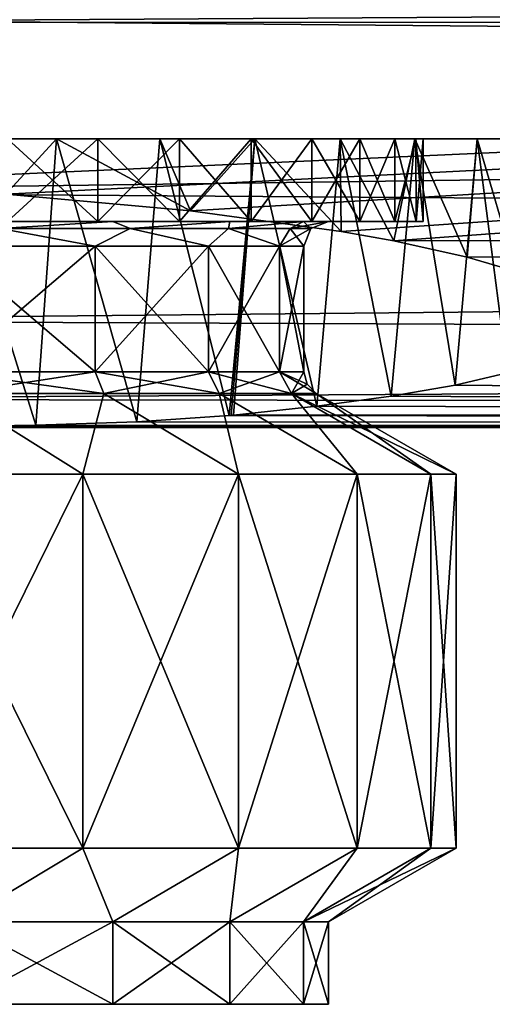
# Model space of a CAD drawing. Units: millimetres. Extents: x -150 to 235, y -31 to 97.
# Drawn here: x 5 to 11, y -31 to -19 of the extents above; entities that cross this region are included whole.
import ezdxf

# ---------------------------------------------------------------- set-up
doc = ezdxf.new("R2010")
doc.units = ezdxf.units.MM
doc.header["$LTSCALE"] = 127.314815
for name, color, linetype in [('113', 7, 'CONTINUOUS'), ('122', 7, 'CONTINUOUS'), ('123', 7, 'CONTINUOUS'), ('131', 7, 'CONTINUOUS'), ('136', 7, 'CONTINUOUS'), ('137', 7, 'CONTINUOUS'), ('31', 7, 'CONTINUOUS'), ('32', 7, 'CONTINUOUS'), ('33', 7, 'CONTINUOUS'), ('34', 7, 'CONTINUOUS'), ('35', 7, 'CONTINUOUS'), ('36', 7, 'CONTINUOUS'), ('37', 7, 'CONTINUOUS'), ('38', 7, 'CONTINUOUS'), ('39', 7, 'CONTINUOUS'), ('40', 7, 'CONTINUOUS'), ('41', 7, 'CONTINUOUS'), ('42', 7, 'CONTINUOUS'), ('43', 7, 'CONTINUOUS'), ('44', 7, 'CONTINUOUS'), ('45', 7, 'CONTINUOUS'), ('46', 7, 'CONTINUOUS'), ('47', 7, 'CONTINUOUS'), ('48', 7, 'CONTINUOUS')]:
    doc.layers.add(name, color=color, linetype=linetype)

msp = doc.modelspace()

# ---------------------------------------------------------------- linework, layer by layer
at = {"layer": '113', "color": 254, "linetype": 'Continuous', "true_color": 0xe6e6e6}
for points in [[(94.166, -17.447, 68.68), (0.015, -19.033, 66.818), (94.166, -19.877, 65.648), (94.166, -17.447, 68.68)], [(0.015, -19.033, 66.818), (0.015, -21.143, 63.552), (94.166, -19.877, 65.648), (0.015, -19.033, 66.818)], [(94.166, -19.877, 65.648), (0.015, -21.143, 63.552), (94.166, -21.798, 62.239), (94.166, -19.877, 65.648)], [(0.015, -21.143, 63.552), (0.015, -22.701, 59.99), (94.166, -21.798, 62.239), (0.015, -21.143, 63.552)], [(94.166, -21.798, 62.239), (0.015, -22.701, 59.99), (94.166, -23.103, 58.698), (94.166, -21.798, 62.239)], [(0.015, -22.701, 59.99), (0.015, -23.659, 56.222), (94.166, -23.103, 58.698), (0.015, -22.701, 59.99)], [(94.166, -23.103, 58.698), (0.015, -23.659, 56.222), (94.166, -23.796, 55.304), (94.166, -23.103, 58.698)], [(0.015, -23.659, 56.222), (0, -23.998, 52.35), (94.166, -23.796, 55.304), (0.015, -23.659, 56.222)], [(94.166, -23.796, 55.304), (0, -23.998, 52.35), (1.366, -23.999, 52.273), (94.166, -23.796, 55.304)], [(94.166, -23.999, 52.224), (94.166, -23.796, 55.304), (1.366, -23.999, 52.273), (94.166, -23.999, 52.224)], [(7.742, -23.855, 49.564), (94.166, -23.999, 52.224), (6.623, -23.931, 50.386), (7.742, -23.855, 49.564)], [(50.954, -23.855, 49.562), (94.166, -23.999, 52.224), (7.742, -23.855, 49.564), (50.954, -23.855, 49.562)], [(2.737, -23.999, 52.038), (94.166, -23.999, 52.224), (1.366, -23.999, 52.273), (2.737, -23.999, 52.038)], [(4.093, -23.993, 51.64), (94.166, -23.999, 52.224), (2.737, -23.999, 52.038), (4.093, -23.993, 51.64)], [(5.396, -23.973, 51.086), (94.166, -23.999, 52.224), (4.093, -23.993, 51.64), (5.396, -23.973, 51.086)], [(6.623, -23.931, 50.386), (94.166, -23.999, 52.224), (5.396, -23.973, 51.086), (6.623, -23.931, 50.386)]]:
    msp.add_3dface(points, dxfattribs=at)
at = {"layer": '122', "color": 254, "linetype": 'Continuous', "true_color": 0xe6e6e6}
for points in [[(0.08, -19.088, 16.559), (46.474, -19.072, 16.559), (2.524, -21.044, 28.315), (0.08, -19.088, 16.559)], [(2.524, -21.044, 28.315), (46.474, -19.072, 16.559), (5.029, -21.171, 29.139), (2.524, -21.044, 28.315)], [(5.029, -21.171, 29.139), (46.474, -19.072, 16.559), (7.275, -21.371, 30.469), (5.029, -21.171, 29.139)], [(7.275, -21.371, 30.469), (46.474, -19.072, 16.559), (9.105, -21.621, 32.156), (7.275, -21.371, 30.469)], [(9.105, -21.621, 32.156), (46.474, -19.072, 16.559), (9.745, -21.735, 32.944), (9.105, -21.621, 32.156)], [(9.745, -21.735, 32.944), (46.474, -19.072, 16.559), (51.816, -21.733, 32.997), (9.745, -21.735, 32.944)], [(9.745, -21.735, 32.944), (51.816, -21.733, 32.997), (10.635, -21.933, 34.325), (9.745, -21.735, 32.944)], [(10.635, -21.933, 34.325), (51.816, -21.733, 32.997), (11.232, -22.108, 35.567), (10.635, -21.933, 34.325)], [(10.49, -23.487, 46.33), (11.124, -23.339, 45.086), (50.98, -23.85, 49.518), (10.49, -23.487, 46.33)], [(9.713, -23.622, 47.5), (10.49, -23.487, 46.33), (50.98, -23.85, 49.518), (9.713, -23.622, 47.5)], [(8.809, -23.744, 48.568), (9.713, -23.622, 47.5), (50.98, -23.85, 49.518), (8.809, -23.744, 48.568)], [(7.795, -23.85, 49.52), (8.809, -23.744, 48.568), (50.98, -23.85, 49.518), (7.795, -23.85, 49.52)]]:
    msp.add_3dface(points, dxfattribs=at)
at = {"layer": '123', "color": 254, "linetype": 'Continuous', "true_color": 0xe6e6e6}
for points in [[(50.954, -23.855, 49.562), (7.742, -23.855, 49.564), (7.768, -23.852, 49.542), (50.954, -23.855, 49.562)], [(7.795, -23.85, 49.52), (50.954, -23.855, 49.562), (7.768, -23.852, 49.542), (7.795, -23.85, 49.52)], [(50.954, -23.855, 49.562), (7.795, -23.85, 49.52), (50.98, -23.85, 49.518), (50.954, -23.855, 49.562)]]:
    msp.add_3dface(points, dxfattribs=at)
at = {"layer": '131', "color": 254, "linetype": 'Continuous', "true_color": 0xe6e6e6}
for points in [[(46.474, -19.072, 16.559), (0.08, -19.088, 16.559), (46.473, -18.798, 16.087), (46.474, -19.072, 16.559)], [(0.08, -19.088, 16.559), (0.08, -18.814, 16.087), (46.473, -18.798, 16.087), (0.08, -19.088, 16.559)]]:
    msp.add_3dface(points, dxfattribs=at)
at = {"layer": '136', "color": 254, "linetype": 'Continuous', "true_color": 0xe6e6e6}
for points in [[(5.645, -20.5, 50.959), (4.31, -20.5, 51.56), (5.05, -20.5, 48.947), (5.645, -20.5, 50.959)], [(4.31, -20.5, 28.84), (5.645, -20.5, 29.441), (5.05, -20.5, 31.453), (4.31, -20.5, 28.84)], [(6.148, -20.5, 48.213), (5.645, -20.5, 50.959), (5.05, -20.5, 48.947), (6.148, -20.5, 48.213)], [(5.05, -20.5, 31.453), (5.645, -20.5, 29.441), (6.148, -20.5, 32.187), (5.05, -20.5, 31.453)], [(6.903, -20.5, 50.198), (5.645, -20.5, 50.959), (6.148, -20.5, 48.213), (6.903, -20.5, 50.198)], [(5.645, -20.5, 29.441), (6.903, -20.5, 30.202), (6.148, -20.5, 32.187), (5.645, -20.5, 29.441)], [(7.142, -20.5, 47.342), (6.903, -20.5, 50.198), (6.148, -20.5, 48.213), (7.142, -20.5, 47.342)], [(6.148, -20.5, 32.187), (6.903, -20.5, 30.202), (7.142, -20.5, 33.058), (6.148, -20.5, 32.187)], [(8.056, -20.5, 49.294), (6.903, -20.5, 50.198), (8.013, -20.5, 46.348), (8.056, -20.5, 49.294)], [(8.013, -20.5, 46.348), (6.903, -20.5, 50.198), (7.142, -20.5, 47.342), (8.013, -20.5, 46.348)], [(6.903, -20.5, 30.202), (8.056, -20.5, 31.106), (7.142, -20.5, 33.058), (6.903, -20.5, 30.202)], [(7.142, -20.5, 33.058), (8.056, -20.5, 31.106), (8.013, -20.5, 34.052), (7.142, -20.5, 33.058)], [(8.747, -20.5, 45.25), (8.056, -20.5, 49.294), (8.013, -20.5, 46.348), (8.747, -20.5, 45.25)], [(8.013, -20.5, 34.052), (8.056, -20.5, 31.106), (8.747, -20.5, 35.15), (8.013, -20.5, 34.052)], [(9.094, -20.5, 48.257), (8.056, -20.5, 49.294), (8.747, -20.5, 45.25), (9.094, -20.5, 48.257)], [(8.056, -20.5, 31.106), (9.094, -20.5, 32.143), (8.747, -20.5, 35.15), (8.056, -20.5, 31.106)], [(9.331, -20.5, 44.065), (9.094, -20.5, 48.257), (8.747, -20.5, 45.25), (9.331, -20.5, 44.065)], [(8.747, -20.5, 35.15), (9.094, -20.5, 32.143), (9.331, -20.5, 36.335), (8.747, -20.5, 35.15)], [(9.999, -20.5, 47.101), (9.094, -20.5, 48.257), (9.756, -20.5, 42.815), (9.999, -20.5, 47.101)], [(9.756, -20.5, 42.815), (9.094, -20.5, 48.257), (9.331, -20.5, 44.065), (9.756, -20.5, 42.815)], [(9.094, -20.5, 32.143), (9.999, -20.5, 33.299), (9.331, -20.5, 36.335), (9.094, -20.5, 32.143)], [(9.331, -20.5, 36.335), (9.999, -20.5, 33.299), (9.756, -20.5, 37.585), (9.331, -20.5, 36.335)], [(10.013, -20.5, 41.519), (9.999, -20.5, 47.101), (9.756, -20.5, 42.815), (10.013, -20.5, 41.519)], [(9.756, -20.5, 37.585), (9.999, -20.5, 33.299), (10.013, -20.5, 38.881), (9.756, -20.5, 37.585)], [(10.757, -20.5, 45.848), (9.999, -20.5, 47.101), (10.757, -20.5, 34.552), (10.757, -20.5, 45.848)], [(10.757, -20.5, 34.552), (9.999, -20.5, 47.101), (10.1, -20.5, 40.2), (10.757, -20.5, 34.552)], [(10.1, -20.5, 40.2), (9.999, -20.5, 47.101), (10.013, -20.5, 41.519), (10.1, -20.5, 40.2)], [(9.999, -20.5, 33.299), (10.757, -20.5, 34.552), (10.013, -20.5, 38.881), (9.999, -20.5, 33.299)], [(10.013, -20.5, 38.881), (10.757, -20.5, 34.552), (10.1, -20.5, 40.2), (10.013, -20.5, 38.881)], [(11.361, -20.5, 44.507), (10.757, -20.5, 45.848), (11.361, -20.5, 35.893), (11.361, -20.5, 44.507)], [(11.361, -20.5, 35.893), (10.757, -20.5, 45.848), (10.757, -20.5, 34.552), (11.361, -20.5, 35.893)]]:
    msp.add_3dface(points, dxfattribs=at)
at = {"layer": '137', "color": 254, "linetype": 'Continuous', "true_color": 0xe6e6e6}
for points in [[(5.396, -23.973, 51.086), (4.093, -23.993, 51.64), (4.31, -20.5, 51.56), (5.396, -23.973, 51.086)], [(5.396, -23.973, 51.086), (4.31, -20.5, 51.56), (5.645, -20.5, 50.959), (5.396, -23.973, 51.086)], [(5.029, -21.171, 29.139), (5.645, -20.5, 29.441), (4.31, -20.5, 28.84), (5.029, -21.171, 29.139)], [(5.029, -21.171, 29.139), (7.275, -21.371, 30.469), (5.645, -20.5, 29.441), (5.029, -21.171, 29.139)], [(6.623, -23.931, 50.386), (5.396, -23.973, 51.086), (5.645, -20.5, 50.959), (6.623, -23.931, 50.386)], [(6.623, -23.931, 50.386), (5.645, -20.5, 50.959), (6.903, -20.5, 50.198), (6.623, -23.931, 50.386)], [(7.275, -21.371, 30.469), (6.903, -20.5, 30.202), (5.645, -20.5, 29.441), (7.275, -21.371, 30.469)], [(7.742, -23.855, 49.564), (6.623, -23.931, 50.386), (6.903, -20.5, 50.198), (7.742, -23.855, 49.564)], [(7.742, -23.855, 49.564), (6.903, -20.5, 50.198), (8.056, -20.5, 49.294), (7.742, -23.855, 49.564)], [(7.275, -21.371, 30.469), (8.056, -20.5, 31.106), (6.903, -20.5, 30.202), (7.275, -21.371, 30.469)], [(7.275, -21.371, 30.469), (9.105, -21.621, 32.156), (8.056, -20.5, 31.106), (7.275, -21.371, 30.469)], [(7.768, -23.852, 49.542), (7.742, -23.855, 49.564), (8.056, -20.5, 49.294), (7.768, -23.852, 49.542)], [(7.795, -23.85, 49.52), (7.768, -23.852, 49.542), (8.056, -20.5, 49.294), (7.795, -23.85, 49.52)], [(8.809, -23.744, 48.568), (7.795, -23.85, 49.52), (8.056, -20.5, 49.294), (8.809, -23.744, 48.568)], [(9.105, -21.621, 32.156), (9.094, -20.5, 32.143), (8.056, -20.5, 31.106), (9.105, -21.621, 32.156)], [(8.809, -23.744, 48.568), (8.056, -20.5, 49.294), (9.094, -20.5, 48.257), (8.809, -23.744, 48.568)], [(9.713, -23.622, 47.5), (8.809, -23.744, 48.568), (9.094, -20.5, 48.257), (9.713, -23.622, 47.5)], [(9.105, -21.621, 32.156), (9.745, -21.735, 32.944), (9.094, -20.5, 32.143), (9.105, -21.621, 32.156)], [(9.745, -21.735, 32.944), (9.999, -20.5, 33.299), (9.094, -20.5, 32.143), (9.745, -21.735, 32.944)], [(9.713, -23.622, 47.5), (9.094, -20.5, 48.257), (9.999, -20.5, 47.101), (9.713, -23.622, 47.5)], [(10.49, -23.487, 46.33), (9.713, -23.622, 47.5), (9.999, -20.5, 47.101), (10.49, -23.487, 46.33)], [(9.745, -21.735, 32.944), (10.635, -21.933, 34.325), (9.999, -20.5, 33.299), (9.745, -21.735, 32.944)], [(10.635, -21.933, 34.325), (10.757, -20.5, 34.552), (9.999, -20.5, 33.299), (10.635, -21.933, 34.325)], [(10.49, -23.487, 46.33), (9.999, -20.5, 47.101), (10.757, -20.5, 45.848), (10.49, -23.487, 46.33)], [(11.124, -23.339, 45.086), (10.49, -23.487, 46.33), (10.757, -20.5, 45.848), (11.124, -23.339, 45.086)], [(10.635, -21.933, 34.325), (11.232, -22.108, 35.567), (10.757, -20.5, 34.552), (10.635, -21.933, 34.325)], [(11.232, -22.108, 35.567), (11.361, -20.5, 35.893), (10.757, -20.5, 34.552), (11.232, -22.108, 35.567)], [(11.124, -23.339, 45.086), (10.757, -20.5, 45.848), (11.361, -20.5, 44.507), (11.124, -23.339, 45.086)]]:
    msp.add_3dface(points, dxfattribs=at)
at = {"layer": '31', "color": 253, "linetype": 'Continuous', "true_color": 0xababab}
for points in [[(6.148, -20.5, 48.213), (5.05, -20.5, 48.947), (6.148, -21.5, 48.213), (6.148, -20.5, 48.213)], [(6.148, -21.5, 48.213), (5.05, -20.5, 48.947), (5.05, -21.5, 48.947), (6.148, -21.5, 48.213)], [(7.142, -20.5, 47.342), (6.148, -20.5, 48.213), (7.141, -21.5, 47.342), (7.142, -20.5, 47.342)], [(7.141, -21.5, 47.342), (6.148, -20.5, 48.213), (6.148, -21.5, 48.213), (7.141, -21.5, 47.342)], [(8.013, -21.5, 46.349), (7.142, -20.5, 47.342), (7.141, -21.5, 47.342), (8.013, -21.5, 46.349)], [(8.013, -20.5, 46.348), (7.142, -20.5, 47.342), (8.013, -21.5, 46.349), (8.013, -20.5, 46.348)], [(8.747, -20.5, 45.25), (8.013, -20.5, 46.348), (8.747, -21.5, 45.25), (8.747, -20.5, 45.25)], [(8.747, -21.5, 45.25), (8.013, -20.5, 46.348), (8.013, -21.5, 46.349), (8.747, -21.5, 45.25)], [(9.331, -20.5, 44.065), (8.747, -20.5, 45.25), (9.331, -21.5, 44.065), (9.331, -20.5, 44.065)], [(9.331, -21.5, 44.065), (8.747, -20.5, 45.25), (8.747, -21.5, 45.25), (9.331, -21.5, 44.065)], [(9.756, -20.5, 42.815), (9.331, -20.5, 44.065), (9.756, -21.5, 42.814), (9.756, -20.5, 42.815)], [(9.756, -21.5, 42.814), (9.331, -20.5, 44.065), (9.331, -21.5, 44.065), (9.756, -21.5, 42.814)], [(10.013, -20.5, 41.519), (9.756, -20.5, 42.815), (10.014, -21.5, 41.518), (10.013, -20.5, 41.519)], [(10.014, -21.5, 41.518), (9.756, -20.5, 42.815), (9.756, -21.5, 42.814), (10.014, -21.5, 41.518)], [(10.1, -20.5, 40.2), (10.013, -20.5, 41.519), (10.1, -21.5, 40.2), (10.1, -20.5, 40.2)], [(10.1, -21.5, 40.2), (10.013, -20.5, 41.519), (10.014, -21.5, 41.518), (10.1, -21.5, 40.2)]]:
    msp.add_3dface(points, dxfattribs=at)
at = {"layer": '32', "color": 253, "linetype": 'Continuous', "true_color": 0xababab}
for points in [[(6.148, -21.5, 48.213), (5.05, -21.5, 48.947), (2.317, -21.5, 48.845), (6.148, -21.5, 48.213)], [(4.475, -21.5, 47.951), (6.148, -21.5, 48.213), (2.317, -21.5, 48.845), (4.475, -21.5, 47.951)], [(5.05, -21.5, 31.453), (6.148, -21.5, 32.187), (2.317, -21.5, 31.555), (5.05, -21.5, 31.453)], [(2.317, -21.5, 31.555), (6.148, -21.5, 32.187), (4.475, -21.5, 32.449), (2.317, -21.5, 31.555)], [(7.141, -21.5, 47.342), (6.148, -21.5, 48.213), (4.475, -21.5, 47.951), (7.141, -21.5, 47.342)], [(6.329, -21.5, 46.529), (7.141, -21.5, 47.342), (4.475, -21.5, 47.951), (6.329, -21.5, 46.529)], [(6.148, -21.5, 32.187), (7.141, -21.5, 33.058), (4.475, -21.5, 32.449), (6.148, -21.5, 32.187)], [(4.475, -21.5, 32.449), (7.141, -21.5, 33.058), (6.329, -21.5, 33.871), (4.475, -21.5, 32.449)], [(8.013, -21.5, 46.349), (7.141, -21.5, 47.342), (6.329, -21.5, 46.529), (8.013, -21.5, 46.349)], [(7.751, -21.5, 44.675), (8.013, -21.5, 46.349), (6.329, -21.5, 46.529), (7.751, -21.5, 44.675)], [(8.013, -21.5, 34.051), (8.747, -21.5, 35.15), (6.329, -21.5, 33.871), (8.013, -21.5, 34.051)], [(6.329, -21.5, 33.871), (8.747, -21.5, 35.15), (7.751, -21.5, 35.725), (6.329, -21.5, 33.871)], [(7.141, -21.5, 33.058), (8.013, -21.5, 34.051), (6.329, -21.5, 33.871), (7.141, -21.5, 33.058)], [(9.331, -21.5, 44.065), (8.747, -21.5, 45.25), (7.751, -21.5, 44.675), (9.331, -21.5, 44.065)], [(8.645, -21.5, 42.517), (9.331, -21.5, 44.065), (7.751, -21.5, 44.675), (8.645, -21.5, 42.517)], [(8.747, -21.5, 45.25), (8.013, -21.5, 46.349), (7.751, -21.5, 44.675), (8.747, -21.5, 45.25)], [(9.331, -21.5, 36.335), (9.756, -21.5, 37.586), (7.751, -21.5, 35.725), (9.331, -21.5, 36.335)], [(7.751, -21.5, 35.725), (9.756, -21.5, 37.586), (8.645, -21.5, 37.883), (7.751, -21.5, 35.725)], [(8.747, -21.5, 35.15), (9.331, -21.5, 36.335), (7.751, -21.5, 35.725), (8.747, -21.5, 35.15)], [(10.014, -21.5, 38.882), (10.1, -21.5, 40.2), (8.645, -21.5, 37.883), (10.014, -21.5, 38.882)], [(8.645, -21.5, 37.883), (10.1, -21.5, 40.2), (8.95, -21.5, 40.2), (8.645, -21.5, 37.883)], [(10.014, -21.5, 41.518), (9.756, -21.5, 42.814), (8.645, -21.5, 42.517), (10.014, -21.5, 41.518)], [(8.95, -21.5, 40.2), (10.014, -21.5, 41.518), (8.645, -21.5, 42.517), (8.95, -21.5, 40.2)], [(9.756, -21.5, 42.814), (9.331, -21.5, 44.065), (8.645, -21.5, 42.517), (9.756, -21.5, 42.814)], [(9.756, -21.5, 37.586), (10.014, -21.5, 38.882), (8.645, -21.5, 37.883), (9.756, -21.5, 37.586)], [(10.1, -21.5, 40.2), (10.014, -21.5, 41.518), (8.95, -21.5, 40.2), (10.1, -21.5, 40.2)]]:
    msp.add_3dface(points, dxfattribs=at)
at = {"layer": '33', "color": 253, "linetype": 'Continuous', "true_color": 0xababab}
for points in [[(6.116, -21.8, 46.316), (4.325, -21.8, 47.691), (6.116, -23.327, 46.316), (6.116, -21.8, 46.316)], [(6.116, -23.327, 46.316), (4.325, -21.8, 47.691), (4.325, -23.327, 47.691), (6.116, -23.327, 46.316)], [(7.491, -21.8, 44.525), (6.116, -21.8, 46.316), (7.491, -23.327, 44.525), (7.491, -21.8, 44.525)], [(7.491, -23.327, 44.525), (6.116, -21.8, 46.316), (6.116, -23.327, 46.316), (7.491, -23.327, 44.525)], [(8.355, -21.8, 42.439), (7.491, -21.8, 44.525), (8.355, -23.327, 42.439), (8.355, -21.8, 42.439)], [(8.355, -23.327, 42.439), (7.491, -21.8, 44.525), (7.491, -23.327, 44.525), (8.355, -23.327, 42.439)], [(8.65, -21.8, 40.2), (8.355, -21.8, 42.439), (8.65, -23.327, 40.2), (8.65, -21.8, 40.2)], [(8.65, -23.327, 40.2), (8.355, -21.8, 42.439), (8.355, -23.327, 42.439), (8.65, -23.327, 40.2)]]:
    msp.add_3dface(points, dxfattribs=at)
at = {"layer": '34', "color": 253, "linetype": 'Continuous', "true_color": 0xababab}
for points in [[(5.965, -24.568, 48.841), (4.4, -23.587, 47.821), (3.723, -24.568, 50.018), (5.965, -24.568, 48.841)], [(6.223, -23.587, 46.423), (4.4, -23.587, 47.821), (5.965, -24.568, 48.841), (6.223, -23.587, 46.423)], [(7.859, -24.568, 47.163), (6.223, -23.587, 46.423), (5.965, -24.568, 48.841), (7.859, -24.568, 47.163)], [(7.621, -23.587, 44.6), (6.223, -23.587, 46.423), (7.859, -24.568, 47.163), (7.621, -23.587, 44.6)], [(8.5, -23.587, 42.478), (7.621, -23.587, 44.6), (9.297, -24.568, 45.08), (8.5, -23.587, 42.478)], [(9.297, -24.568, 45.08), (7.621, -23.587, 44.6), (7.859, -24.568, 47.163), (9.297, -24.568, 45.08)], [(8.8, -23.587, 40.2), (8.5, -23.587, 42.478), (10.5, -24.568, 40.2), (8.8, -23.587, 40.2)], [(10.5, -24.568, 40.2), (8.5, -23.587, 42.478), (10.195, -24.568, 42.713), (10.5, -24.568, 40.2)], [(10.195, -24.568, 42.713), (8.5, -23.587, 42.478), (9.297, -24.568, 45.08), (10.195, -24.568, 42.713)]]:
    msp.add_3dface(points, dxfattribs=at)
at = {"layer": '35', "color": 253, "linetype": 'Continuous', "true_color": 0xababab}
for points in [[(5.965, -24.568, 48.841), (3.723, -24.568, 50.018), (5.965, -29.105, 48.841), (5.965, -24.568, 48.841)], [(5.965, -29.105, 48.841), (3.723, -24.568, 50.018), (3.723, -29.105, 50.018), (5.965, -29.105, 48.841)], [(7.859, -24.568, 47.163), (5.965, -24.568, 48.841), (7.859, -29.105, 47.163), (7.859, -24.568, 47.163)], [(7.859, -29.105, 47.163), (5.965, -24.568, 48.841), (5.965, -29.105, 48.841), (7.859, -29.105, 47.163)], [(9.297, -24.568, 45.08), (7.859, -24.568, 47.163), (9.297, -29.105, 45.08), (9.297, -24.568, 45.08)], [(9.297, -29.105, 45.08), (7.859, -24.568, 47.163), (7.859, -29.105, 47.163), (9.297, -29.105, 45.08)], [(10.195, -24.568, 42.713), (9.297, -24.568, 45.08), (10.195, -29.105, 42.713), (10.195, -24.568, 42.713)], [(10.195, -29.105, 42.713), (9.297, -24.568, 45.08), (9.297, -29.105, 45.08), (10.195, -29.105, 42.713)], [(10.5, -24.568, 40.2), (10.195, -24.568, 42.713), (10.5, -29.105, 40.2), (10.5, -24.568, 40.2)], [(10.5, -29.105, 40.2), (10.195, -24.568, 42.713), (10.195, -29.105, 42.713), (10.5, -29.105, 40.2)]]:
    msp.add_3dface(points, dxfattribs=at)
at = {"layer": '36', "color": 253, "linetype": 'Continuous', "true_color": 0xababab}
for points in [[(5.965, -29.105, 48.841), (3.723, -29.105, 50.018), (4.475, -30, 47.951), (5.965, -29.105, 48.841)], [(6.329, -30, 46.529), (5.965, -29.105, 48.841), (4.475, -30, 47.951), (6.329, -30, 46.529)], [(7.859, -29.105, 47.163), (5.965, -29.105, 48.841), (6.329, -30, 46.529), (7.859, -29.105, 47.163)], [(7.751, -30, 44.675), (7.859, -29.105, 47.163), (6.329, -30, 46.529), (7.751, -30, 44.675)], [(9.297, -29.105, 45.08), (7.859, -29.105, 47.163), (7.751, -30, 44.675), (9.297, -29.105, 45.08)], [(8.645, -30, 42.516), (9.297, -29.105, 45.08), (7.751, -30, 44.675), (8.645, -30, 42.516)], [(10.195, -29.105, 42.713), (9.297, -29.105, 45.08), (8.645, -30, 42.516), (10.195, -29.105, 42.713)], [(8.95, -30, 40.2), (10.195, -29.105, 42.713), (8.645, -30, 42.516), (8.95, -30, 40.2)], [(10.5, -29.105, 40.2), (10.195, -29.105, 42.713), (8.95, -30, 40.2), (10.5, -29.105, 40.2)]]:
    msp.add_3dface(points, dxfattribs=at)
at = {"layer": '37', "color": 253, "linetype": 'Continuous', "true_color": 0xababab}
for points in [[(6.329, -30, 46.529), (4.475, -30, 47.951), (6.329, -31, 46.529), (6.329, -30, 46.529)], [(6.329, -31, 46.529), (4.475, -30, 47.951), (4.475, -31, 47.951), (6.329, -31, 46.529)], [(7.751, -30, 44.675), (6.329, -30, 46.529), (7.751, -31, 44.675), (7.751, -30, 44.675)], [(7.751, -31, 44.675), (6.329, -30, 46.529), (6.329, -31, 46.529), (7.751, -31, 44.675)], [(8.645, -30, 42.516), (7.751, -30, 44.675), (8.645, -31, 42.517), (8.645, -30, 42.516)], [(8.645, -31, 42.517), (7.751, -30, 44.675), (7.751, -31, 44.675), (8.645, -31, 42.517)], [(8.95, -30, 40.2), (8.645, -30, 42.516), (8.95, -31, 40.2), (8.95, -30, 40.2)], [(8.95, -31, 40.2), (8.645, -30, 42.516), (8.645, -31, 42.517), (8.95, -31, 40.2)]]:
    msp.add_3dface(points, dxfattribs=at)
at = {"layer": '38', "color": 253, "linetype": 'Continuous', "true_color": 0xababab}
for points in [[(8.95, -31, 40.2), (8.645, -31, 42.517), (-8.95, -31, 40.2), (8.95, -31, 40.2)], [(8.95, -31, 40.2), (-8.95, -31, 40.2), (-8.645, -31, 37.883), (8.95, -31, 40.2)], [(8.645, -31, 42.517), (-8.645, -31, 42.517), (-8.95, -31, 40.2), (8.645, -31, 42.517)], [(8.645, -31, 37.883), (8.95, -31, 40.2), (-8.645, -31, 37.883), (8.645, -31, 37.883)], [(8.645, -31, 42.517), (7.751, -31, 44.675), (-8.645, -31, 42.517), (8.645, -31, 42.517)], [(7.751, -31, 44.675), (-7.751, -31, 44.675), (-8.645, -31, 42.517), (7.751, -31, 44.675)], [(-7.751, -31, 35.725), (8.645, -31, 37.883), (-8.645, -31, 37.883), (-7.751, -31, 35.725)], [(7.751, -31, 44.675), (6.329, -31, 46.529), (-7.751, -31, 44.675), (7.751, -31, 44.675)], [(6.329, -31, 46.529), (-6.329, -31, 46.529), (-7.751, -31, 44.675), (6.329, -31, 46.529)], [(7.751, -31, 35.725), (8.645, -31, 37.883), (-7.751, -31, 35.725), (7.751, -31, 35.725)], [(-6.329, -31, 33.871), (7.751, -31, 35.725), (-7.751, -31, 35.725), (-6.329, -31, 33.871)], [(6.329, -31, 46.529), (4.475, -31, 47.951), (-6.329, -31, 46.529), (6.329, -31, 46.529)], [(6.329, -31, 33.871), (7.751, -31, 35.725), (-6.329, -31, 33.871), (6.329, -31, 33.871)], [(-4.475, -31, 32.449), (6.329, -31, 33.871), (-6.329, -31, 33.871), (-4.475, -31, 32.449)], [(4.475, -31, 32.449), (6.329, -31, 33.871), (-4.475, -31, 32.449), (4.475, -31, 32.449)]]:
    msp.add_3dface(points, dxfattribs=at)
at = {"layer": '39', "color": 253, "linetype": 'Continuous', "true_color": 0xababab}
for points in [[(5.05, -20.5, 31.453), (6.148, -20.5, 32.187), (5.05, -21.5, 31.453), (5.05, -20.5, 31.453)], [(6.148, -20.5, 32.187), (6.148, -21.5, 32.187), (5.05, -21.5, 31.453), (6.148, -20.5, 32.187)], [(6.148, -20.5, 32.187), (7.142, -20.5, 33.058), (6.148, -21.5, 32.187), (6.148, -20.5, 32.187)], [(7.142, -20.5, 33.058), (7.141, -21.5, 33.058), (6.148, -21.5, 32.187), (7.142, -20.5, 33.058)], [(7.142, -20.5, 33.058), (8.013, -20.5, 34.052), (7.141, -21.5, 33.058), (7.142, -20.5, 33.058)], [(8.013, -20.5, 34.052), (8.013, -21.5, 34.051), (7.141, -21.5, 33.058), (8.013, -20.5, 34.052)], [(8.013, -20.5, 34.052), (8.747, -20.5, 35.15), (8.013, -21.5, 34.051), (8.013, -20.5, 34.052)], [(8.747, -20.5, 35.15), (8.747, -21.5, 35.15), (8.013, -21.5, 34.051), (8.747, -20.5, 35.15)], [(8.747, -20.5, 35.15), (9.331, -20.5, 36.335), (8.747, -21.5, 35.15), (8.747, -20.5, 35.15)], [(9.331, -20.5, 36.335), (9.331, -21.5, 36.335), (8.747, -21.5, 35.15), (9.331, -20.5, 36.335)], [(9.331, -20.5, 36.335), (9.756, -20.5, 37.585), (9.331, -21.5, 36.335), (9.331, -20.5, 36.335)], [(9.756, -20.5, 37.585), (9.756, -21.5, 37.586), (9.331, -21.5, 36.335), (9.756, -20.5, 37.585)], [(9.756, -20.5, 37.585), (10.013, -20.5, 38.881), (9.756, -21.5, 37.586), (9.756, -20.5, 37.585)], [(10.013, -20.5, 38.881), (10.014, -21.5, 38.882), (9.756, -21.5, 37.586), (10.013, -20.5, 38.881)], [(10.013, -20.5, 38.881), (10.1, -20.5, 40.2), (10.014, -21.5, 38.882), (10.013, -20.5, 38.881)], [(10.1, -20.5, 40.2), (10.1, -21.5, 40.2), (10.014, -21.5, 38.882), (10.1, -20.5, 40.2)]]:
    msp.add_3dface(points, dxfattribs=at)
at = {"layer": '40', "color": 253, "linetype": 'Continuous', "true_color": 0xababab}
for points in [[(4.325, -21.8, 32.709), (6.116, -21.8, 34.084), (4.325, -23.327, 32.709), (4.325, -21.8, 32.709)], [(4.325, -23.327, 32.709), (6.116, -21.8, 34.084), (6.116, -23.327, 34.084), (4.325, -23.327, 32.709)], [(6.116, -21.8, 34.084), (7.491, -21.8, 35.875), (6.116, -23.327, 34.084), (6.116, -21.8, 34.084)], [(6.116, -23.327, 34.084), (7.491, -21.8, 35.875), (7.491, -23.327, 35.875), (6.116, -23.327, 34.084)], [(7.491, -21.8, 35.875), (8.355, -21.8, 37.961), (7.491, -23.327, 35.875), (7.491, -21.8, 35.875)], [(7.491, -23.327, 35.875), (8.355, -21.8, 37.961), (8.355, -23.327, 37.961), (7.491, -23.327, 35.875)], [(8.65, -21.8, 40.2), (8.65, -23.327, 40.2), (8.355, -23.327, 37.961), (8.65, -21.8, 40.2)], [(8.355, -21.8, 37.961), (8.65, -21.8, 40.2), (8.355, -23.327, 37.961), (8.355, -21.8, 37.961)]]:
    msp.add_3dface(points, dxfattribs=at)
at = {"layer": '41', "color": 253, "linetype": 'Continuous', "true_color": 0xababab}
for points in [[(3.723, -24.568, 30.382), (4.4, -23.587, 32.579), (5.965, -24.568, 31.559), (3.723, -24.568, 30.382)], [(4.4, -23.587, 32.579), (6.223, -23.587, 33.977), (5.965, -24.568, 31.559), (4.4, -23.587, 32.579)], [(5.965, -24.568, 31.559), (6.223, -23.587, 33.977), (7.859, -24.568, 33.237), (5.965, -24.568, 31.559)], [(6.223, -23.587, 33.977), (7.621, -23.587, 35.8), (7.859, -24.568, 33.237), (6.223, -23.587, 33.977)], [(7.621, -23.587, 35.8), (8.5, -23.587, 37.922), (9.297, -24.568, 35.32), (7.621, -23.587, 35.8)], [(7.859, -24.568, 33.237), (7.621, -23.587, 35.8), (9.297, -24.568, 35.32), (7.859, -24.568, 33.237)], [(8.5, -23.587, 37.922), (8.8, -23.587, 40.2), (10.195, -24.568, 37.687), (8.5, -23.587, 37.922)], [(9.297, -24.568, 35.32), (8.5, -23.587, 37.922), (10.195, -24.568, 37.687), (9.297, -24.568, 35.32)], [(8.8, -23.587, 40.2), (10.5, -24.568, 40.2), (10.195, -24.568, 37.687), (8.8, -23.587, 40.2)]]:
    msp.add_3dface(points, dxfattribs=at)
at = {"layer": '42', "color": 253, "linetype": 'Continuous', "true_color": 0xababab}
for points in [[(3.723, -24.568, 30.382), (5.965, -24.568, 31.559), (3.723, -29.105, 30.382), (3.723, -24.568, 30.382)], [(3.723, -29.105, 30.382), (5.965, -24.568, 31.559), (5.965, -29.105, 31.559), (3.723, -29.105, 30.382)], [(5.965, -24.568, 31.559), (7.859, -24.568, 33.237), (5.965, -29.105, 31.559), (5.965, -24.568, 31.559)], [(5.965, -29.105, 31.559), (7.859, -24.568, 33.237), (7.859, -29.105, 33.237), (5.965, -29.105, 31.559)], [(7.859, -24.568, 33.237), (9.297, -24.568, 35.32), (7.859, -29.105, 33.237), (7.859, -24.568, 33.237)], [(7.859, -29.105, 33.237), (9.297, -24.568, 35.32), (9.297, -29.105, 35.32), (7.859, -29.105, 33.237)], [(9.297, -24.568, 35.32), (10.195, -24.568, 37.687), (9.297, -29.105, 35.32), (9.297, -24.568, 35.32)], [(9.297, -29.105, 35.32), (10.195, -24.568, 37.687), (10.195, -29.105, 37.687), (9.297, -29.105, 35.32)], [(10.5, -24.568, 40.2), (10.5, -29.105, 40.2), (10.195, -29.105, 37.687), (10.5, -24.568, 40.2)], [(10.195, -24.568, 37.687), (10.5, -24.568, 40.2), (10.195, -29.105, 37.687), (10.195, -24.568, 37.687)]]:
    msp.add_3dface(points, dxfattribs=at)
at = {"layer": '43', "color": 253, "linetype": 'Continuous', "true_color": 0xababab}
for points in [[(3.723, -29.105, 30.382), (5.965, -29.105, 31.559), (4.475, -30, 32.449), (3.723, -29.105, 30.382)], [(4.475, -30, 32.449), (5.965, -29.105, 31.559), (6.329, -30, 33.871), (4.475, -30, 32.449)], [(5.965, -29.105, 31.559), (7.859, -29.105, 33.237), (6.329, -30, 33.871), (5.965, -29.105, 31.559)], [(6.329, -30, 33.871), (7.859, -29.105, 33.237), (7.751, -30, 35.725), (6.329, -30, 33.871)], [(7.859, -29.105, 33.237), (9.297, -29.105, 35.32), (7.751, -30, 35.725), (7.859, -29.105, 33.237)], [(7.751, -30, 35.725), (9.297, -29.105, 35.32), (8.645, -30, 37.884), (7.751, -30, 35.725)], [(10.5, -29.105, 40.2), (8.95, -30, 40.2), (8.645, -30, 37.884), (10.5, -29.105, 40.2)], [(10.195, -29.105, 37.687), (10.5, -29.105, 40.2), (8.645, -30, 37.884), (10.195, -29.105, 37.687)], [(9.297, -29.105, 35.32), (10.195, -29.105, 37.687), (8.645, -30, 37.884), (9.297, -29.105, 35.32)]]:
    msp.add_3dface(points, dxfattribs=at)
at = {"layer": '44', "color": 253, "linetype": 'Continuous', "true_color": 0xababab}
for points in [[(6.329, -31, 33.871), (4.475, -31, 32.449), (6.329, -30, 33.871), (6.329, -31, 33.871)], [(4.475, -31, 32.449), (4.475, -30, 32.449), (6.329, -30, 33.871), (4.475, -31, 32.449)], [(7.751, -31, 35.725), (6.329, -31, 33.871), (7.751, -30, 35.725), (7.751, -31, 35.725)], [(6.329, -31, 33.871), (6.329, -30, 33.871), (7.751, -30, 35.725), (6.329, -31, 33.871)], [(8.645, -31, 37.883), (7.751, -31, 35.725), (8.645, -30, 37.884), (8.645, -31, 37.883)], [(7.751, -31, 35.725), (7.751, -30, 35.725), (8.645, -30, 37.884), (7.751, -31, 35.725)], [(8.95, -30, 40.2), (8.95, -31, 40.2), (8.645, -31, 37.883), (8.95, -30, 40.2)], [(8.95, -30, 40.2), (8.645, -31, 37.883), (8.645, -30, 37.884), (8.95, -30, 40.2)]]:
    msp.add_3dface(points, dxfattribs=at)
at = {"layer": '45', "color": 253, "linetype": 'Continuous', "true_color": 0xababab}
for points in [[(6.329, -21.5, 46.529), (4.475, -21.5, 47.951), (4.964, -21.588, 47.391), (6.329, -21.5, 46.529)], [(6.54, -21.588, 45.994), (6.329, -21.5, 46.529), (4.964, -21.588, 47.391), (6.54, -21.588, 45.994)], [(7.751, -21.5, 44.675), (6.329, -21.5, 46.529), (6.54, -21.588, 45.994), (7.751, -21.5, 44.675)], [(7.737, -21.588, 44.261), (7.751, -21.5, 44.675), (6.54, -21.588, 45.994), (7.737, -21.588, 44.261)], [(8.645, -21.5, 42.517), (7.751, -21.5, 44.675), (7.737, -21.588, 44.261), (8.645, -21.5, 42.517)], [(8.484, -21.588, 42.291), (8.645, -21.5, 42.517), (7.737, -21.588, 44.261), (8.484, -21.588, 42.291)], [(8.738, -21.588, 40.2), (8.645, -21.5, 42.517), (8.484, -21.588, 42.291), (8.738, -21.588, 40.2)], [(8.95, -21.5, 40.2), (8.645, -21.5, 42.517), (8.738, -21.588, 40.2), (8.95, -21.5, 40.2)], [(4.325, -21.8, 47.691), (6.116, -21.8, 46.316), (4.964, -21.588, 47.391), (4.325, -21.8, 47.691)], [(6.116, -21.8, 46.316), (6.54, -21.588, 45.994), (4.964, -21.588, 47.391), (6.116, -21.8, 46.316)], [(6.116, -21.8, 46.316), (7.491, -21.8, 44.525), (6.54, -21.588, 45.994), (6.116, -21.8, 46.316)], [(7.491, -21.8, 44.525), (7.737, -21.588, 44.261), (6.54, -21.588, 45.994), (7.491, -21.8, 44.525)], [(7.491, -21.8, 44.525), (8.355, -21.8, 42.439), (7.737, -21.588, 44.261), (7.491, -21.8, 44.525)], [(8.355, -21.8, 42.439), (8.484, -21.588, 42.291), (7.737, -21.588, 44.261), (8.355, -21.8, 42.439)], [(8.355, -21.8, 42.439), (8.65, -21.8, 40.2), (8.484, -21.588, 42.291), (8.355, -21.8, 42.439)], [(8.65, -21.8, 40.2), (8.738, -21.588, 40.2), (8.484, -21.588, 42.291), (8.65, -21.8, 40.2)]]:
    msp.add_3dface(points, dxfattribs=at)
at = {"layer": '46', "color": 253, "linetype": 'Continuous', "true_color": 0xababab}
for points in [[(4.475, -21.5, 32.449), (6.329, -21.5, 33.871), (4.964, -21.588, 33.009), (4.475, -21.5, 32.449)], [(4.964, -21.588, 33.009), (6.329, -21.5, 33.871), (6.54, -21.588, 34.406), (4.964, -21.588, 33.009)], [(6.329, -21.5, 33.871), (7.751, -21.5, 35.725), (6.54, -21.588, 34.406), (6.329, -21.5, 33.871)], [(6.54, -21.588, 34.406), (7.751, -21.5, 35.725), (7.737, -21.588, 36.139), (6.54, -21.588, 34.406)], [(7.751, -21.5, 35.725), (8.645, -21.5, 37.883), (7.737, -21.588, 36.139), (7.751, -21.5, 35.725)], [(7.737, -21.588, 36.139), (8.645, -21.5, 37.883), (8.484, -21.588, 38.109), (7.737, -21.588, 36.139)], [(8.645, -21.5, 37.883), (8.95, -21.5, 40.2), (8.484, -21.588, 38.109), (8.645, -21.5, 37.883)], [(8.95, -21.5, 40.2), (8.738, -21.588, 40.2), (8.484, -21.588, 38.109), (8.95, -21.5, 40.2)], [(6.116, -21.8, 34.084), (4.325, -21.8, 32.709), (4.964, -21.588, 33.009), (6.116, -21.8, 34.084)], [(6.116, -21.8, 34.084), (4.964, -21.588, 33.009), (6.54, -21.588, 34.406), (6.116, -21.8, 34.084)], [(7.491, -21.8, 35.875), (6.116, -21.8, 34.084), (6.54, -21.588, 34.406), (7.491, -21.8, 35.875)], [(7.491, -21.8, 35.875), (6.54, -21.588, 34.406), (7.737, -21.588, 36.139), (7.491, -21.8, 35.875)], [(8.355, -21.8, 37.961), (7.491, -21.8, 35.875), (7.737, -21.588, 36.139), (8.355, -21.8, 37.961)], [(8.355, -21.8, 37.961), (7.737, -21.588, 36.139), (8.484, -21.588, 38.109), (8.355, -21.8, 37.961)], [(8.65, -21.8, 40.2), (8.355, -21.8, 37.961), (8.738, -21.588, 40.2), (8.65, -21.8, 40.2)], [(8.738, -21.588, 40.2), (8.355, -21.8, 37.961), (8.484, -21.588, 38.109), (8.738, -21.588, 40.2)]]:
    msp.add_3dface(points, dxfattribs=at)
at = {"layer": '47', "color": 253, "linetype": 'Continuous', "true_color": 0xababab}
for points in [[(6.116, -23.327, 46.316), (4.325, -23.327, 47.691), (6.223, -23.587, 46.423), (6.116, -23.327, 46.316)], [(4.325, -23.327, 47.691), (4.4, -23.587, 47.821), (6.223, -23.587, 46.423), (4.325, -23.327, 47.691)], [(7.491, -23.327, 44.525), (6.116, -23.327, 46.316), (7.621, -23.587, 44.6), (7.491, -23.327, 44.525)], [(6.116, -23.327, 46.316), (6.223, -23.587, 46.423), (7.621, -23.587, 44.6), (6.116, -23.327, 46.316)], [(8.355, -23.327, 42.439), (7.491, -23.327, 44.525), (8.5, -23.587, 42.478), (8.355, -23.327, 42.439)], [(7.491, -23.327, 44.525), (7.621, -23.587, 44.6), (8.5, -23.587, 42.478), (7.491, -23.327, 44.525)], [(8.65, -23.327, 40.2), (8.355, -23.327, 42.439), (8.69, -23.477, 40.2), (8.65, -23.327, 40.2)], [(8.355, -23.327, 42.439), (8.5, -23.587, 42.478), (8.8, -23.587, 40.2), (8.355, -23.327, 42.439)], [(8.355, -23.327, 42.439), (8.8, -23.587, 40.2), (8.69, -23.477, 40.2), (8.355, -23.327, 42.439)]]:
    msp.add_3dface(points, dxfattribs=at)
at = {"layer": '48', "color": 253, "linetype": 'Continuous', "true_color": 0xababab}
for points in [[(4.325, -23.327, 32.709), (6.116, -23.327, 34.084), (4.4, -23.587, 32.579), (4.325, -23.327, 32.709)], [(6.116, -23.327, 34.084), (6.223, -23.587, 33.977), (4.4, -23.587, 32.579), (6.116, -23.327, 34.084)], [(6.116, -23.327, 34.084), (7.491, -23.327, 35.875), (6.223, -23.587, 33.977), (6.116, -23.327, 34.084)], [(7.491, -23.327, 35.875), (7.621, -23.587, 35.8), (6.223, -23.587, 33.977), (7.491, -23.327, 35.875)], [(7.491, -23.327, 35.875), (8.355, -23.327, 37.961), (7.621, -23.587, 35.8), (7.491, -23.327, 35.875)], [(8.355, -23.327, 37.961), (8.5, -23.587, 37.922), (7.621, -23.587, 35.8), (8.355, -23.327, 37.961)], [(8.355, -23.327, 37.961), (8.65, -23.327, 40.2), (8.5, -23.587, 37.922), (8.355, -23.327, 37.961)], [(8.5, -23.587, 37.922), (8.65, -23.327, 40.2), (8.69, -23.477, 40.2), (8.5, -23.587, 37.922)], [(8.8, -23.587, 40.2), (8.5, -23.587, 37.922), (8.69, -23.477, 40.2), (8.8, -23.587, 40.2)]]:
    msp.add_3dface(points, dxfattribs=at)

doc.saveas('drawing.dxf')
